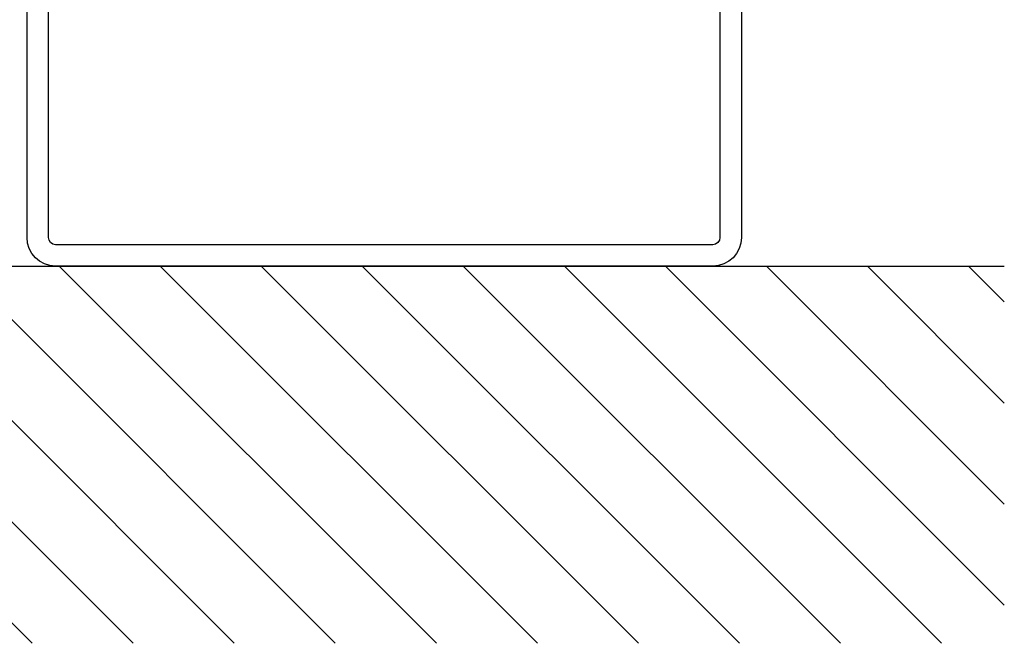
# Model space of a CAD drawing. Extents: x -8837 to 21691, y 18192 to 23840.
# Drawn here: x 889 to 957, y 18287 to 18331 of the extents above; entities that cross this region are included whole.
import ezdxf

# ---------------------------------------------------------------- set-up
doc = ezdxf.new("R2010")
doc.units = 0
doc.header["$MEASUREMENT"] = 0
doc.layers.get('0').update_dxf_attribs({"linetype": 'CONTINUOUS'})

# ---------------------------------------------------------------- blocks, each defined once
blk = doc.blocks.new('RUU_50X30X1_44_5RST', base_point=(-66.5, -30.4))
at = {"color": 2, "linetype": 'CONTINUOUS'}
for p, q in [((-18.5, -0.4), (-64.5, -0.4)), ((-18.5, -1.9), (-64.5, -1.9)), ((-66.5, -2.4), (-66.5, -28.4)), ((-65, -2.4), (-65, -28.4)), ((-18, -28.4), (-18, -2.4)), ((-16.5, -28.4), (-16.5, -2.4)), ((-64.5, -28.9), (-18.5, -28.9)), ((-64.5, -30.4), (-18.5, -30.4))]:
    blk.add_line(p, q, dxfattribs=at)
for centre, radius, start, end in [((-64.5, -2.4), 2, 90, 180), ((-18.5, -2.4), 2, 0, 90), ((-64.5, -2.4), 0.5, 90, 180), ((-18.5, -2.4), 0.5, 0, 90), ((-64.5, -28.4), 2, 180, 270), ((-64.5, -28.4), 0.5, 180, 270), ((-18.5, -28.4), 2, 270, 0), ((-18.5, -28.4), 0.5, 270, 0)]:
    blk.add_arc(centre, radius, start, end, dxfattribs=at)

msp = doc.modelspace()

# ---------------------------------------------------------------- hatches: boundary and pattern name
at = {"linetype": 'BYBLOCK'}
h = msp.add_hatch(dxfattribs=at)
h.set_pattern_fill('ANSI31', color=1, scale=40, style=0)
h.set_pattern_definition([(135, (3269.872, 20290.6404), (3.535534, 3.535534), [])])
h.paths.add_polyline_path([(871.65521, 18313.47244), (957.41751, 18313.47244), (957.41751, 18287.0767), (871.65521, 18287.0767)])

# ---------------------------------------------------------------- linework, layer by layer
msp.add_line((871.65521, 18313.47244), (957.41751, 18313.47244))

# ---------------------------------------------------------------- block references
at = {"color": 0, "xscale": -1}
msp.add_blockref('RUU_50X30X1_44_5RST', (939.01682, 18313.47244), dxfattribs=at)

doc.saveas('drawing.dxf')
